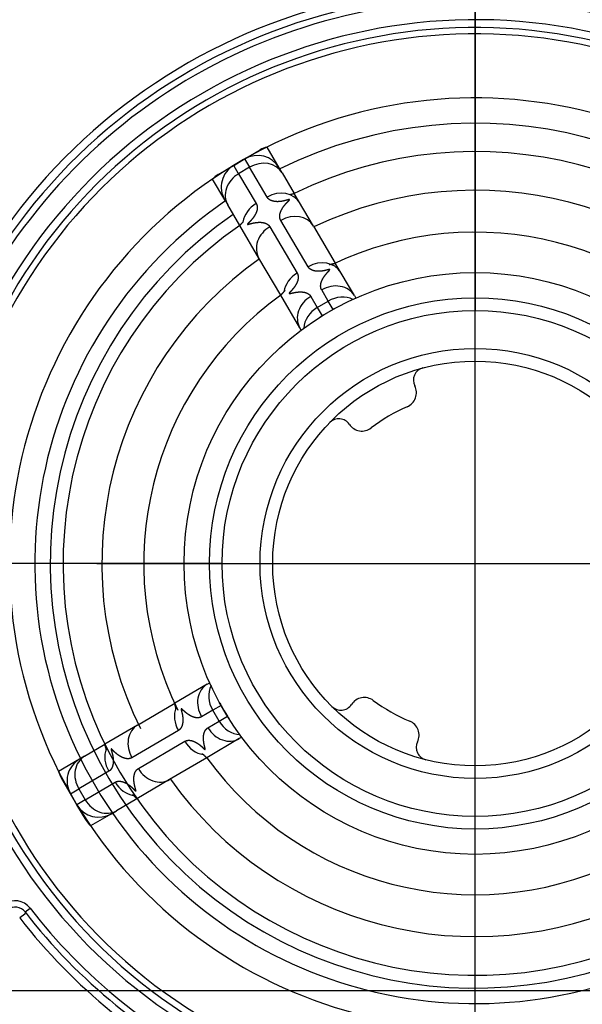
# Model space of a CAD drawing. Units: millimetres. Extents: x 105 to 2890, y 137 to 2051.
# Drawn here: x 1411 to 1456, y 1621 to 1699 of the extents above; entities that cross this region are included whole.
import ezdxf

# ---------------------------------------------------------------- set-up
doc = ezdxf.new("R2010")
doc.units = ezdxf.units.MM
doc.linetypes.add('STCENTER', pattern=[17.4625, 12.7, -1.5875, 1.5875, -1.5875])
doc.layers.get('0').update_dxf_attribs({"color": 254})
for name, color, linetype in [('_0-1_中心線', 54, 'Continuous'), ('_0-5_本体', 7, 'Continuous'), ('_0-6_寸法線', 3, 'Continuous')]:
    doc.layers.add(name, color=color, linetype=linetype)
doc.styles.add('ＭＳ ゴシック', font='MS Gothic.ttf')
doc.dimstyles.new('sunpou kobayashi', dxfattribs={"dimscale": 10, "dimtxt": 3, "dimasz": 1, "dimexe": 0, "dimexo": 2, "dimgap": 0.7, "dimtad": 1, "dimdec": 0, "dimdsep": 46, "dimtxsty": 'ＭＳ ゴシック', "dimblk1": 'DOT', "dimblk2": 'DOT', "dimsah": 1, "dimcen": 0, "dimclrd": 256, "dimclre": 256, "dimclrt": 256, "dimazin": 0, "dimtfac": 1, "dimtdec": 0, "dimtix": 1, "dimtmove": 1, "dimatfit": 3, "dimldrblk": 'DOT', "dimfxl": 0, "dimtolj": 1, "dimtzin": 0, "dimlwd": -1, "dimlwe": -1, "dimarcsym": 0})

# ---------------------------------------------------------------- blocks, each defined once
blk = doc.blocks.new('_Dot')
at = {"color": 0, "linetype": 'ByBlock', "lineweight": -2}
blk.add_line((-0.5, 0), (-1, 0), dxfattribs=at)
at = {"color": 0, "linetype": 'ByBlock', "const_width": 0.5}
blk.add_lwpolyline([(-0.25, 0, 1), (0.25, 0, 1)], format="xyb", close=True, dxfattribs=at)
blk = doc.blocks.new('*D16')
at = {"layer": '_0-6_寸法線', "transparency": 16777216}
for p, q in [((1365.386, 1642.449), (1365.386, 1805.645)), ((1375.386, 1805.645), (1437.13, 1805.645)), ((1447.13, 1676.23), (1447.13, 1805.645))]:
    blk.add_line(p, q, dxfattribs=at)
at = {"layer": 'Defpoints', "color": 0, "linetype": 'STCENTER', "transparency": 16777216}
for p in [(1447.13, 1805.645), (1447.13, 1656.23), (1365.386, 1622.449)]:
    blk.add_point(p, dxfattribs=at)
at = {"layer": '_0-6_寸法線', "linetype": 'STCENTER', "transparency": 16777216, "xscale": 9.999999999999998, "yscale": 9.999999999999998, "zscale": 9.999999999999998, "rotation": 180}
blk.add_blockref('_Dot', (1365.386, 1805.645), dxfattribs=at)
at = {"layer": '_0-6_寸法線', "linetype": 'STCENTER', "transparency": 16777216, "xscale": 9.999999999999998, "yscale": 9.999999999999998, "zscale": 9.999999999999998}
blk.add_blockref('_Dot', (1447.13, 1805.645), dxfattribs=at)
at = {"layer": '_0-6_寸法線', "linetype": 'STCENTER', "transparency": 16777216, "insert": (1406.258, 1827.645), "char_height": 30, "attachment_point": 5, "style": 'ＭＳ ゴシック'}
blk.add_mtext('\\A1;82', dxfattribs=at)
blk = doc.blocks.new('*D17')
at = {"layer": '_0-6_寸法線', "transparency": 16777216}
for p, q in [((1447.11, 1676.238), (1447.11, 1805.645)), ((1457.11, 1805.645), (1787.72, 1805.645)), ((1797.72, 1722.449), (1797.72, 1805.645))]:
    blk.add_line(p, q, dxfattribs=at)
at = {"layer": 'Defpoints', "color": 0, "linetype": 'STCENTER', "transparency": 16777216}
for p in [(1797.72, 1805.645), (1797.72, 1702.449), (1447.11, 1656.238)]:
    blk.add_point(p, dxfattribs=at)
at = {"layer": '_0-6_寸法線', "linetype": 'STCENTER', "transparency": 16777216, "xscale": 9.999999999999998, "yscale": 9.999999999999998, "zscale": 9.999999999999998, "rotation": 180}
blk.add_blockref('_Dot', (1447.11, 1805.645), dxfattribs=at)
at = {"layer": '_0-6_寸法線', "linetype": 'STCENTER', "transparency": 16777216, "xscale": 9.999999999999998, "yscale": 9.999999999999998, "zscale": 9.999999999999998}
blk.add_blockref('_Dot', (1797.72, 1805.645), dxfattribs=at)
at = {"layer": '_0-6_寸法線', "linetype": 'STCENTER', "transparency": 16777216, "insert": (1622.415, 1827.645), "char_height": 30, "attachment_point": 5, "style": 'ＭＳ ゴシック'}
blk.add_mtext('\\A1;351', dxfattribs=at)
blk = doc.blocks.new('*D19')
at = {"layer": '_0-6_寸法線', "transparency": 16777216}
for p, q in [((1590.386, 1724.949), (1157.492, 1724.949)), ((1157.492, 1714.949), (1157.492, 1529.949)), ((1590.386, 1519.949), (1157.492, 1519.949))]:
    blk.add_line(p, q, dxfattribs=at)
at = {"layer": 'Defpoints', "color": 0, "linetype": 'STCENTER', "transparency": 16777216}
for p in [(1610.386, 1724.949), (1157.492, 1519.949), (1610.386, 1519.949)]:
    blk.add_point(p, dxfattribs=at)
at = {"layer": '_0-6_寸法線', "linetype": 'STCENTER', "transparency": 16777216, "xscale": 9.999999999999998, "yscale": 9.999999999999998, "zscale": 9.999999999999998}
for p, rotation in [((1157.492, 1724.949), 90), ((1157.492, 1519.949), 270)]:
    blk.add_blockref('_Dot', p, dxfattribs=dict(at, rotation=rotation))
at = {"layer": '_0-6_寸法線', "linetype": 'STCENTER', "transparency": 16777216, "insert": (1135.492, 1622.449), "char_height": 30, "attachment_point": 5, "rotation": 90, "style": 'ＭＳ ゴシック'}
blk.add_mtext('\\A1;205', dxfattribs=at)
blk = doc.blocks.new('*D20')
at = {"layer": '_0-6_寸法線', "transparency": 16777216}
for p, q in [((1427.11, 1656.238), (1217.93, 1656.238)), ((1217.93, 1656.238), (1217.93, 1622.449)), ((1427.11, 1622.449), (1217.93, 1622.449))]:
    blk.add_line(p, q, dxfattribs=at)
at = {"layer": '_0-6_寸法線', "linetype": 'STCENTER', "transparency": 16777216}
for p, q in [((1217.93, 1646.238), (1217.93, 1636.238)), ((1217.93, 1632.449), (1217.93, 1642.449))]:
    blk.add_line(p, q, dxfattribs=at)
at = {"layer": 'Defpoints', "color": 0, "linetype": 'STCENTER', "transparency": 16777216}
for p in [(1447.11, 1656.238), (1217.93, 1622.449), (1447.11, 1622.449)]:
    blk.add_point(p, dxfattribs=at)
at = {"layer": '_0-6_寸法線', "linetype": 'STCENTER', "transparency": 16777216, "xscale": 9.999999999999998, "yscale": 9.999999999999998, "zscale": 9.999999999999998}
for p, rotation in [((1217.93, 1656.238), 90), ((1217.93, 1622.449), 270)]:
    blk.add_blockref('_Dot', p, dxfattribs=dict(at, rotation=rotation))
at = {"layer": '_0-6_寸法線', "linetype": 'STCENTER', "transparency": 16777216, "insert": (1195.93, 1639.344), "char_height": 30, "attachment_point": 5, "rotation": 90, "style": 'ＭＳ ゴシック'}
blk.add_mtext('\\A1;34', dxfattribs=at)

msp = doc.modelspace()

# ---------------------------------------------------------------- linework, layer by layer
at = {"layer": '_0-1_中心線'}
for p, q in [((1447.11, 1601.785), (1447.11, 1686.138)), ((1417.21, 1656.238), (1477.01, 1656.238)), ((1661.956, 1622.449), (1225.858, 1622.449))]:
    msp.add_line(p, q, dxfattribs=at)
at = {"layer": '_0-5_本体'}
for p, q in [((1428.897, 1688.219), (1430.123, 1688.939)), ((1431.634, 1687.508), (1430.664, 1689.158)), ((1428.034, 1687.712), (1428.896, 1688.218)), ((1428.896, 1688.218), (1429.283, 1687.559)), ((1426.807, 1686.991), (1428.033, 1687.711)), ((1428.421, 1687.053), (1428.034, 1687.712)), ((1429.283, 1687.559), (1428.421, 1687.053)), ((1428.421, 1687.053), (1429.811, 1684.688)), ((1430.673, 1685.195), (1429.283, 1687.559)), ((1431.866, 1687.112), (1431.634, 1687.508)), ((1431.866, 1687.112), (1432.815, 1685.498)), ((1427.323, 1684.974), (1426.353, 1686.625)), ((1434.333, 1682.915), (1432.815, 1685.498)), ((1427.323, 1684.974), (1427.555, 1684.579)), ((1428.504, 1682.964), (1427.555, 1684.579)), ((1433.908, 1679.691), (1431.75, 1683.363)), ((1430.022, 1680.382), (1428.504, 1682.964)), ((1430.888, 1682.856), (1433.046, 1679.184)), ((1434.333, 1682.915), (1436.058, 1679.98)), ((1431.747, 1677.447), (1430.022, 1680.382)), ((1437.567, 1677.411), (1436.058, 1679.98)), ((1435.501, 1676.98), (1434.985, 1677.858)), ((1433.257, 1674.878), (1431.747, 1677.447)), ((1434.122, 1677.352), (1434.639, 1676.473)), ((1434.639, 1676.473), (1435.501, 1676.98)), ((1435.888, 1676.321), (1435.501, 1676.98)), ((1437.567, 1677.411), (1437.682, 1677.217)), ((1434.639, 1676.473), (1435.026, 1675.814)), ((1435.888, 1676.321), (1435.469, 1676.075)), ((1435.445, 1676.061), (1435.026, 1675.814)), ((1433.371, 1674.683), (1433.257, 1674.878)), ((1425.938, 1646.695), (1423.369, 1645.186)), ((1425.938, 1646.695), (1426.132, 1646.809)), ((1420.434, 1643.461), (1423.369, 1645.186)), ((1427.028, 1645.016), (1426.369, 1644.629)), ((1427.028, 1645.016), (1427.281, 1644.585)), ((1426.369, 1644.629), (1425.49, 1644.112)), ((1426.875, 1643.767), (1426.369, 1644.629)), ((1427.281, 1644.585), (1427.534, 1644.154)), ((1420.434, 1643.461), (1417.851, 1641.943)), ((1425.997, 1643.25), (1426.875, 1643.767)), ((1426.875, 1643.767), (1427.534, 1644.154)), ((1423.658, 1643.036), (1419.986, 1640.878)), ((1416.237, 1640.994), (1417.851, 1641.943)), ((1420.493, 1640.016), (1424.164, 1642.173)), ((1428.471, 1642.384), (1425.902, 1640.875)), ((1428.665, 1642.499), (1428.471, 1642.384)), ((1415.841, 1640.762), (1414.19, 1639.791)), ((1416.237, 1640.994), (1415.841, 1640.762)), ((1425.902, 1640.875), (1422.967, 1639.15)), ((1418.154, 1639.801), (1415.789, 1638.411)), ((1415.13, 1638.024), (1414.409, 1639.251)), ((1416.296, 1637.549), (1418.66, 1638.939)), ((1422.967, 1639.15), (1420.384, 1637.632)), ((1415.13, 1638.024), (1415.789, 1638.411)), ((1415.637, 1637.162), (1415.13, 1638.024)), ((1415.789, 1638.411), (1416.296, 1637.549)), ((1416.296, 1637.549), (1415.637, 1637.162)), ((1416.358, 1635.935), (1415.637, 1637.162)), ((1420.384, 1637.632), (1418.77, 1636.683)), ((1418.374, 1636.451), (1416.723, 1635.481)), ((1418.374, 1636.451), (1418.77, 1636.683)), ((1411.536, 1628.683), (1411.509, 1628.518)), ((1411.536, 1628.683), (1411.932, 1628.989)), ((1411.509, 1628.518), (1411.115, 1628.211))]:
    msp.add_line(p, q, dxfattribs=at)
for radius in [23, 21, 20, 17, 16]:
    msp.add_circle((1447.11, 1656.238), radius, dxfattribs=at)
for centre, radius, start, end in [((1447.13, 1656.23), 63, 106.53391, 149.48031), ((1447.13, 1656.23), 62.5, 106.53391, 149.48031), ((1447.13, 1656.23), 60.491, 106.55982, 149.4544), ((1447.13, 1656.23), 59.991, 106.55982, 149.4544), ((1447.13, 1656.23), 59.369, 106.64771, 149.36651), ((1447.13, 1656.23), 45.631, 70, 154.10371), ((1447.13, 1656.23), 45.009, 70, 154.24904), ((1447.13, 1656.23), 44.509, 69.99998, 212.23453), ((1447.13, 1656.23), 42.991, 70, 244), ((1447.13, 1656.23), 42.369, 70, 244), ((1447.13, 1656.23), 41.869, 70, 244), ((1447.11, 1656.238), 36.8, 31.45727, 296.54653), ((1447.11, 1656.238), 34.8, 34.56154, 116.40292), ((1431.136, 1687.215), 2, 103.6768, 120.44265), ((1447.11, 1656.238), 32.565, 34.84485, 116.03933), ((1429.91, 1686.494), 2, 30.44191, 120.44191), ((1427.821, 1685.266), 2, 120.44161, 137.20656), ((1429.047, 1685.988), 2, 120.44191, 210.44191), ((1447.11, 1656.238), 29.502, 35.30297, 115.58086), ((1447.11, 1656.238), 34.8, 124.48091, 296.32561), ((1447.11, 1656.238), 33.577, 124.71185, 296.17197), ((1447.11, 1656.238), 32.565, 124.8445, 296.03897), ((1447.11, 1656.238), 26.188, 35.91984, 115.60354), ((1447.11, 1656.238), 29.502, 125.30297, 206.26481), ((1447.11, 1656.238), 26.188, 125.91985, 206.26481), ((1436.902, 1674.597), 2, 114.45123, 120.44191), ((1436.039, 1674.09), 2, 120.44191, 126.43259), ((1443.23, 1670.728), 1, 104.99079, 207.01659), ((1441.27, 1669.728), 1.2, 293.40845, 27.01618), ((1447.11, 1656.238), 13.5, 113.40845, 127.47537), ((1436.34, 1666.678), 1, 33.86695, 135.89275), ((1438.167, 1667.904), 1.2, 213.86764, 307.47537), ((1428.752, 1646.029), 2, 204.45123, 210.44191), ((1436.502, 1645.633), 1, 224.99079, 327.01658), ((1438.348, 1644.436), 1.2, 53.40845, 147.01618), ((1447.11, 1656.238), 13.5, 233.40845, 247.47537), ((1429.259, 1645.167), 2, 210.44191, 216.43259), ((1441.479, 1642.66), 1.2, 333.86764, 67.47537), ((1443.454, 1641.691), 1, 153.86695, 255.89275), ((1416.854, 1639.037), 2, 120.44191, 210.44191), ((1447.11, 1656.238), 26.188, 215.91986, 294.96398), ((1416.133, 1640.264), 2, 193.6768, 210.44265), ((1447.11, 1656.238), 29.502, 215.30297, 295.58086), ((1417.361, 1638.175), 2, 210.44191, 300.44191), ((1418.082, 1636.948), 2, 210.44161, 227.20656), ((1410.745, 1628.071), 1.5, 37.74083, 124.98181), ((1410.746, 1628.071), 1, 37.72202, 125.0008), ((1447.13, 1656.23), 45.009, 217.73706, 244), ((1447.13, 1656.23), 44.509, 217.73706, 244), ((1447.13, 1656.23), 45.631, 217.88207, 244)]:
    msp.add_arc(centre, radius, start, end, dxfattribs=at)
for centre, major_axis, start_param, end_param in [((1430.142, 1686.099), (1.724, 1.013), 0, 1.570796), ((1429.28, 1685.592), (1.724, 1.013), 1.570796, 3.141593), ((1431.531, 1683.734), (1.724, 1.013), 0, 1.570796), ((1430.669, 1683.228), (1.724, 1.013), 1.570796, 2.532466), ((1432.608, 1681.902), (1.724, 1.013), 0, 1.570796), ((1431.746, 1681.395), (1.724, 1.013), 1.570796, 3.141593), ((1434.766, 1678.23), (1.724, 1.013), 0, 1.570796), ((1433.904, 1677.724), (1.724, 1.013), 1.570796, 2.535951), ((1435.843, 1676.398), (1.724, 1.013), 6.283185, 7.853982), ((1434.981, 1675.891), (1.724, 1.013), 1.570796, 3.141593), ((1436.359, 1675.519), (1.724, 1.013), 0.504189, 1.570796), ((1435.497, 1675.013), (1.724, 1.013), 1.570796, 2.636685), ((1426.951, 1644.971), (-1.013, 1.724), 6.283185, 7.853982), ((1427.829, 1645.487), (-1.013, 1.724), 0.50417, 1.570796), ((1425.118, 1643.894), (-1.013, 1.724), 0.605641, 1.570796), ((1421.447, 1641.736), (-1.013, 1.724), 6.283185, 7.853982), ((1428.336, 1644.625), (-1.013, 1.724), 1.570796, 2.636685), ((1427.458, 1644.109), (-1.013, 1.724), 1.570796, 3.141593), ((1425.625, 1643.032), (-1.013, 1.724), 1.570796, 2.535951), ((1419.614, 1640.659), (-1.013, 1.724), 0.609126, 1.570796), ((1417.25, 1639.27), (-1.013, 1.724), 6.283185, 7.853982), ((1421.954, 1640.874), (-1.013, 1.724), 1.570796, 3.141593), ((1420.121, 1639.797), (-1.013, 1.724), 1.570796, 2.532466), ((1417.757, 1638.408), (-1.013, 1.724), 1.570796, 3.141593)]:
    msp.add_ellipse(centre, major_axis=major_axis, ratio=0.847132, start_param=start_param, end_param=end_param, dxfattribs=at)
for points, degree, knots in [([(1432.454, 1685.401), (1432.457, 1685.402), (1432.466, 1685.404), (1432.482, 1685.408), (1432.503, 1685.414), (1432.527, 1685.42), (1432.551, 1685.427), (1432.575, 1685.434), (1432.596, 1685.44), (1432.619, 1685.447), (1432.642, 1685.453), (1432.666, 1685.46), (1432.687, 1685.466), (1432.707, 1685.471), (1432.725, 1685.476), (1432.74, 1685.48), (1432.754, 1685.483), (1432.769, 1685.487), (1432.784, 1685.491), (1432.8, 1685.494), (1432.81, 1685.496), (1432.815, 1685.498)], 3, [0.1161485, 0.1161485, 0.1161485, 0.1161485, 0.1240058, 0.1443735, 0.165619, 0.1888215, 0.218287, 0.2419057, 0.2629148, 0.2847013, 0.3120193, 0.3358086, 0.358639, 0.3784343, 0.3985648, 0.412635, 0.4262244, 0.4420139, 0.4579677, 0.4737382, 0.4894107, 0.4894107, 0.4894107, 0.4894107]), ([(1429.811, 1684.688), (1429.854, 1684.615), (1429.883, 1684.534), (1429.898, 1684.446), (1429.899, 1684.221), (1429.824, 1683.984), (1429.758, 1683.845), (1429.651, 1683.672), (1429.523, 1683.507), (1429.495, 1683.472), (1429.436, 1683.402), (1429.373, 1683.334), (1429.341, 1683.299), (1429.285, 1683.242), (1429.228, 1683.185), (1429.205, 1683.162), (1429.174, 1683.132), (1429.144, 1683.101), (1429.137, 1683.093), (1429.129, 1683.083), (1429.122, 1683.074), (1429.121, 1683.072), (1429.119, 1683.069), (1429.117, 1683.066), (1429.116, 1683.065), (1429.115, 1683.062), (1429.113, 1683.059), (1429.113, 1683.058), (1429.112, 1683.055), (1429.112, 1683.053), (1429.112, 1683.052), (1429.112, 1683.05), (1429.113, 1683.048), (1429.114, 1683.047), (1429.115, 1683.047), (1429.116, 1683.046), (1429.116, 1683.046), (1429.116, 1683.046), (1429.116, 1683.046)], 5, [0, 0, 0, 0, 0, 0, 0.744972, 0.744972, 0.744972, 1.843917, 1.843917, 1.843917, 2.143674, 2.143674, 2.143674, 2.451821, 2.451821, 2.451821, 2.662461, 2.662461, 2.662461, 2.732562, 2.732562, 2.732562, 2.744263, 2.744263, 2.744263, 2.755964, 2.755964, 2.755964, 2.767056, 2.767056, 2.767056, 2.775765, 2.775765, 2.775765, 2.783484, 2.783484, 2.783484, 2.785453, 2.785453, 2.785453, 2.785453, 2.785453, 2.785453]), ([(1432.446, 1685.003), (1432.446, 1685.004), (1432.446, 1685.004), (1432.446, 1685.005), (1432.445, 1685.007), (1432.444, 1685.009), (1432.443, 1685.009), (1432.442, 1685.01), (1432.44, 1685.011), (1432.439, 1685.011), (1432.436, 1685.012), (1432.434, 1685.012), (1432.433, 1685.012), (1432.429, 1685.012), (1432.425, 1685.012), (1432.422, 1685.012), (1432.416, 1685.011), (1432.411, 1685.01), (1432.408, 1685.01), (1432.388, 1685.006), (1432.368, 1685.001), (1432.351, 1684.996), (1432.256, 1684.969), (1432.161, 1684.941), (1432.074, 1684.918), (1431.907, 1684.88), (1431.74, 1684.854), (1431.652, 1684.845), (1431.445, 1684.834), (1431.247, 1684.851), (1431.137, 1684.872), (1430.958, 1684.93), (1430.812, 1685.027), (1430.756, 1685.077), (1430.71, 1685.133), (1430.673, 1685.195)], 5, [0, 0, 0, 0, 0, 0, 0.007848, 0.007848, 0.007848, 0.015497, 0.015497, 0.015497, 0.0241, 0.0241, 0.0241, 0.032702, 0.032702, 0.032702, 0.051845, 0.051845, 0.051845, 0.070988, 0.070988, 0.070988, 0.185688, 0.185688, 0.185688, 0.711198, 0.711198, 0.711198, 1.315451, 1.315451, 1.315451, 2.141642, 2.141642, 2.141642, 2.774455, 2.774455, 2.774455, 2.774455, 2.774455, 2.774455]), ([(1431.75, 1683.363), (1431.708, 1683.435), (1431.679, 1683.515), (1431.663, 1683.603), (1431.661, 1683.826), (1431.735, 1684.061), (1431.8, 1684.201), (1431.928, 1684.41), (1432.087, 1684.609), (1432.15, 1684.681), (1432.229, 1684.765), (1432.311, 1684.848), (1432.328, 1684.866), (1432.354, 1684.891), (1432.379, 1684.917), (1432.387, 1684.926), (1432.404, 1684.943), (1432.42, 1684.961), (1432.428, 1684.97), (1432.436, 1684.98), (1432.442, 1684.991), (1432.443, 1684.992), (1432.444, 1684.994), (1432.445, 1684.997), (1432.445, 1684.998), (1432.446, 1684.999), (1432.446, 1685.001), (1432.446, 1685.002), (1432.446, 1685.002), (1432.446, 1685.003)], 5, [0, 0, 0, 0, 0, 0, 0.74288, 0.74288, 0.74288, 1.8357, 1.8357, 1.8357, 2.436358, 2.436358, 2.436358, 2.593402, 2.593402, 2.593402, 2.671968, 2.671968, 2.671968, 2.750535, 2.750535, 2.750535, 2.759088, 2.759088, 2.759088, 2.767642, 2.767642, 2.767642, 2.771843, 2.771843, 2.771843, 2.771843, 2.771843, 2.771843]), ([(1428.764, 1683.232), (1428.762, 1683.23), (1428.756, 1683.224), (1428.744, 1683.212), (1428.729, 1683.196), (1428.712, 1683.178), (1428.694, 1683.16), (1428.677, 1683.143), (1428.661, 1683.128), (1428.644, 1683.111), (1428.627, 1683.094), (1428.61, 1683.076), (1428.594, 1683.061), (1428.58, 1683.046), (1428.567, 1683.033), (1428.556, 1683.021), (1428.546, 1683.011), (1428.536, 1682.999), (1428.525, 1682.988), (1428.515, 1682.976), (1428.508, 1682.968), (1428.504, 1682.964)], 3, [0.116125, 0.116125, 0.116125, 0.116125, 0.1240058, 0.1443735, 0.165619, 0.1888215, 0.218287, 0.2419057, 0.2629148, 0.2847013, 0.3120193, 0.3358086, 0.358639, 0.3784343, 0.3985648, 0.412635, 0.4262244, 0.4420141, 0.4579681, 0.4737388, 0.4894106, 0.4894106, 0.4894106, 0.4894106]), ([(1429.116, 1683.046), (1429.117, 1683.045), (1429.118, 1683.045), (1429.118, 1683.045), (1429.12, 1683.044), (1429.121, 1683.044), (1429.122, 1683.044), (1429.124, 1683.044), (1429.126, 1683.043), (1429.128, 1683.044), (1429.13, 1683.044), (1429.133, 1683.044), (1429.134, 1683.044), (1429.138, 1683.044), (1429.143, 1683.045), (1429.145, 1683.045), (1429.164, 1683.048), (1429.184, 1683.052), (1429.2, 1683.057), (1429.291, 1683.081), (1429.381, 1683.108), (1429.478, 1683.132), (1429.725, 1683.189), (1429.971, 1683.218), (1430.138, 1683.222), (1430.406, 1683.194), (1430.633, 1683.102), (1430.713, 1683.054), (1430.797, 1682.983), (1430.86, 1682.899), (1430.87, 1682.885), (1430.879, 1682.871), (1430.888, 1682.856)], 5, [0, 0, 0, 0, 0, 0, 0.005899, 0.005899, 0.005899, 0.011799, 0.011799, 0.011799, 0.021082, 0.021082, 0.021082, 0.030365, 0.030365, 0.030365, 0.048919, 0.048919, 0.048919, 0.160014, 0.160014, 0.160014, 0.659745, 0.659745, 0.659745, 1.827994, 1.827994, 1.827994, 2.601441, 2.601441, 2.601441, 2.753963, 2.753963, 2.753963, 2.753963, 2.753963, 2.753963]), ([(1435.579, 1679.875), (1435.58, 1679.875), (1435.582, 1679.875), (1435.586, 1679.876), (1435.591, 1679.876), (1435.597, 1679.877), (1435.604, 1679.878), (1435.611, 1679.879), (1435.62, 1679.88), (1435.63, 1679.882), (1435.641, 1679.883), (1435.653, 1679.886), (1435.666, 1679.888), (1435.681, 1679.892), (1435.699, 1679.896), (1435.719, 1679.901), (1435.735, 1679.904), (1435.75, 1679.908), (1435.769, 1679.913), (1435.793, 1679.919), (1435.818, 1679.926), (1435.834, 1679.93), (1435.851, 1679.934), (1435.869, 1679.938), (1435.893, 1679.944), (1435.916, 1679.95), (1435.935, 1679.954), (1435.952, 1679.958), (1435.969, 1679.962), (1435.982, 1679.965), (1435.994, 1679.967), (1436.007, 1679.97), (1436.024, 1679.973), (1436.041, 1679.977), (1436.052, 1679.979), (1436.058, 1679.98)], 3, [0, 0, 0, 0, 0.002388, 0.0059957, 0.0109141, 0.0169889, 0.0240596, 0.0319754, 0.0406546, 0.0503713, 0.0615379, 0.0737609, 0.0869575, 0.1024754, 0.1214665, 0.1423975, 0.1638159, 0.1691562, 0.1892746, 0.2218487, 0.2443031, 0.267868, 0.2714935, 0.2952798, 0.3238245, 0.3467501, 0.3648093, 0.3822802, 0.3995086, 0.4174761, 0.4211064, 0.4378706, 0.4554123, 0.4727796, 0.490079, 0.490079, 0.490079, 0.490079]), ([(1434.985, 1677.858), (1434.938, 1677.937), (1434.908, 1678.026), (1434.894, 1678.123), (1434.899, 1678.287), (1434.943, 1678.458), (1434.966, 1678.525), (1435.022, 1678.661), (1435.097, 1678.796), (1435.141, 1678.866), (1435.212, 1678.969), (1435.291, 1679.07), (1435.319, 1679.105), (1435.377, 1679.173), (1435.437, 1679.241), (1435.468, 1679.274), (1435.509, 1679.318), (1435.549, 1679.362), (1435.558, 1679.372), (1435.577, 1679.393), (1435.594, 1679.413), (1435.603, 1679.424), (1435.612, 1679.437), (1435.619, 1679.45), (1435.62, 1679.451), (1435.622, 1679.454), (1435.623, 1679.457), (1435.623, 1679.458), (1435.624, 1679.46), (1435.624, 1679.462), (1435.624, 1679.462), (1435.625, 1679.465), (1435.625, 1679.467), (1435.625, 1679.468), (1435.624, 1679.47), (1435.623, 1679.472), (1435.623, 1679.473), (1435.621, 1679.474), (1435.62, 1679.475), (1435.619, 1679.476), (1435.616, 1679.477), (1435.613, 1679.478), (1435.611, 1679.478), (1435.603, 1679.479), (1435.594, 1679.478), (1435.587, 1679.478), (1435.566, 1679.475), (1435.543, 1679.47), (1435.528, 1679.467), (1435.498, 1679.459), (1435.467, 1679.451), (1435.452, 1679.448), (1435.393, 1679.432), (1435.334, 1679.418), (1435.29, 1679.407), (1435.18, 1679.383), (1435.072, 1679.364), (1435.006, 1679.354), (1434.857, 1679.337), (1434.711, 1679.333), (1434.63, 1679.335), (1434.405, 1679.356), (1434.206, 1679.418), (1434.093, 1679.477), (1433.993, 1679.562), (1433.922, 1679.667), (1433.917, 1679.675), (1433.912, 1679.683), (1433.908, 1679.691)], 5, [0, 0, 0, 0, 0, 0, 0.935838, 0.935838, 0.935838, 1.526162, 1.526162, 1.526162, 2.147305, 2.147305, 2.147305, 2.474262, 2.474262, 2.474262, 2.80122, 2.80122, 2.80122, 2.900837, 2.900837, 2.900837, 3.000454, 3.000454, 3.000454, 3.016617, 3.016617, 3.016617, 3.024707, 3.024707, 3.024707, 3.032796, 3.032796, 3.032796, 3.044126, 3.044126, 3.044126, 3.053561, 3.053561, 3.053561, 3.062996, 3.062996, 3.062996, 3.080048, 3.080048, 3.080048, 3.131075, 3.131075, 3.131075, 3.243534, 3.243534, 3.243534, 3.355994, 3.355994, 3.355994, 3.681387, 3.681387, 3.681387, 4.168646, 4.168646, 4.168646, 4.810905, 4.810905, 4.810905, 6.001881, 6.001881, 6.001881, 6.095865, 6.095865, 6.095865, 6.095865, 6.095865, 6.095865]), ([(1433.046, 1679.184), (1433.092, 1679.105), (1433.122, 1679.016), (1433.136, 1678.92), (1433.128, 1678.689), (1433.044, 1678.446), (1432.976, 1678.31), (1432.867, 1678.139), (1432.738, 1677.975), (1432.71, 1677.941), (1432.652, 1677.873), (1432.591, 1677.806), (1432.56, 1677.772), (1432.519, 1677.729), (1432.478, 1677.686), (1432.468, 1677.676), (1432.449, 1677.656), (1432.431, 1677.635), (1432.423, 1677.624), (1432.413, 1677.612), (1432.405, 1677.599), (1432.404, 1677.597), (1432.403, 1677.594), (1432.402, 1677.592), (1432.402, 1677.591), (1432.402, 1677.589), (1432.401, 1677.587), (1432.401, 1677.586), (1432.401, 1677.584), (1432.401, 1677.583), (1432.401, 1677.582), (1432.402, 1677.58), (1432.402, 1677.579), (1432.403, 1677.578), (1432.404, 1677.577), (1432.405, 1677.576), (1432.406, 1677.575), (1432.408, 1677.574), (1432.41, 1677.573), (1432.411, 1677.573), (1432.421, 1677.571), (1432.433, 1677.571), (1432.443, 1677.572), (1432.464, 1677.575), (1432.485, 1677.579), (1432.495, 1677.582), (1432.536, 1677.591), (1432.577, 1677.601), (1432.608, 1677.608), (1432.683, 1677.626), (1432.757, 1677.643), (1432.802, 1677.652), (1432.913, 1677.674), (1433.023, 1677.69), (1433.089, 1677.698), (1433.237, 1677.71), (1433.38, 1677.709), (1433.459, 1677.704), (1433.608, 1677.684), (1433.744, 1677.645), (1433.807, 1677.621), (1433.922, 1677.564), (1434.017, 1677.488), (1434.058, 1677.447), (1434.094, 1677.401), (1434.122, 1677.352)], 5, [0, 0, 0, 0, 0, 0, 0.936114, 0.936114, 0.936114, 2.150277, 2.150277, 2.150277, 2.477358, 2.477358, 2.477358, 2.804439, 2.804439, 2.804439, 2.904248, 2.904248, 2.904248, 3.004058, 3.004058, 3.004058, 3.020413, 3.020413, 3.020413, 3.028607, 3.028607, 3.028607, 3.036801, 3.036801, 3.036801, 3.04452, 3.04452, 3.04452, 3.052239, 3.052239, 3.052239, 3.061956, 3.061956, 3.061956, 3.071673, 3.071673, 3.071673, 3.149553, 3.149553, 3.149553, 3.227432, 3.227432, 3.227432, 3.451627, 3.451627, 3.451627, 3.780764, 3.780764, 3.780764, 4.273061, 4.273061, 4.273061, 4.910056, 4.910056, 4.910056, 5.512386, 5.512386, 5.512386, 6.095908, 6.095908, 6.095908, 6.095908, 6.095908, 6.095908]), ([(1432.071, 1677.813), (1432.071, 1677.813), (1432.07, 1677.811), (1432.068, 1677.808), (1432.065, 1677.804), (1432.062, 1677.799), (1432.057, 1677.794), (1432.053, 1677.787), (1432.047, 1677.78), (1432.041, 1677.773), (1432.034, 1677.764), (1432.026, 1677.755), (1432.017, 1677.744), (1432.007, 1677.732), (1431.995, 1677.719), (1431.981, 1677.703), (1431.97, 1677.692), (1431.959, 1677.68), (1431.946, 1677.666), (1431.929, 1677.648), (1431.911, 1677.629), (1431.9, 1677.617), (1431.888, 1677.605), (1431.875, 1677.591), (1431.858, 1677.573), (1431.842, 1677.556), (1431.829, 1677.541), (1431.817, 1677.528), (1431.806, 1677.515), (1431.797, 1677.506), (1431.789, 1677.496), (1431.78, 1677.486), (1431.769, 1677.473), (1431.758, 1677.46), (1431.751, 1677.451), (1431.747, 1677.447)], 3, [0, 0, 0, 0, 0.002388, 0.0059957, 0.0109141, 0.0169889, 0.0240596, 0.0319754, 0.0406546, 0.0503713, 0.0615379, 0.0737609, 0.0869575, 0.1024754, 0.1214665, 0.1423975, 0.1638159, 0.1691562, 0.1892746, 0.2218487, 0.2443031, 0.267868, 0.2714935, 0.2952798, 0.3238245, 0.3467501, 0.3648093, 0.3822802, 0.3995086, 0.4174761, 0.4211064, 0.4378706, 0.4554123, 0.4727796, 0.490079, 0.490079, 0.490079, 0.490079]), ([(1423.474, 1644.707), (1423.474, 1644.708), (1423.473, 1644.71), (1423.473, 1644.714), (1423.473, 1644.718), (1423.472, 1644.724), (1423.471, 1644.731), (1423.47, 1644.739), (1423.469, 1644.748), (1423.467, 1644.758), (1423.465, 1644.768), (1423.463, 1644.78), (1423.46, 1644.794), (1423.457, 1644.809), (1423.453, 1644.827), (1423.448, 1644.847), (1423.444, 1644.863), (1423.441, 1644.878), (1423.436, 1644.897), (1423.43, 1644.921), (1423.423, 1644.946), (1423.419, 1644.962), (1423.415, 1644.979), (1423.411, 1644.997), (1423.405, 1645.021), (1423.399, 1645.044), (1423.395, 1645.063), (1423.391, 1645.08), (1423.387, 1645.097), (1423.384, 1645.11), (1423.381, 1645.122), (1423.379, 1645.135), (1423.375, 1645.151), (1423.372, 1645.168), (1423.37, 1645.18), (1423.369, 1645.186)], 3, [0, 0, 0, 0, 0.002388, 0.0059957, 0.0109141, 0.0169889, 0.0240596, 0.0319754, 0.0406546, 0.0503713, 0.0615379, 0.0737609, 0.0869575, 0.1024754, 0.1214665, 0.1423975, 0.1638159, 0.1691562, 0.1892746, 0.2218487, 0.2443031, 0.267868, 0.2714935, 0.2952798, 0.3238245, 0.3467501, 0.3648093, 0.3822802, 0.3995086, 0.4174761, 0.4211064, 0.4378706, 0.4554123, 0.4727796, 0.490079, 0.490079, 0.490079, 0.490079]), ([(1425.49, 1644.112), (1425.411, 1644.066), (1425.322, 1644.036), (1425.225, 1644.022), (1425.061, 1644.027), (1424.891, 1644.071), (1424.824, 1644.094), (1424.688, 1644.15), (1424.552, 1644.225), (1424.483, 1644.268), (1424.38, 1644.339), (1424.279, 1644.419), (1424.244, 1644.447), (1424.175, 1644.505), (1424.108, 1644.565), (1424.074, 1644.596), (1424.031, 1644.637), (1423.987, 1644.677), (1423.977, 1644.686), (1423.956, 1644.704), (1423.935, 1644.722), (1423.925, 1644.731), (1423.912, 1644.74), (1423.899, 1644.747), (1423.897, 1644.748), (1423.895, 1644.75), (1423.892, 1644.751), (1423.891, 1644.751), (1423.889, 1644.752), (1423.887, 1644.752), (1423.886, 1644.752), (1423.884, 1644.753), (1423.882, 1644.753), (1423.881, 1644.753), (1423.879, 1644.752), (1423.877, 1644.751), (1423.876, 1644.75), (1423.875, 1644.749), (1423.874, 1644.748), (1423.873, 1644.747), (1423.872, 1644.744), (1423.871, 1644.741), (1423.87, 1644.739), (1423.87, 1644.731), (1423.87, 1644.722), (1423.871, 1644.715), (1423.874, 1644.693), (1423.879, 1644.671), (1423.882, 1644.656), (1423.889, 1644.626), (1423.897, 1644.595), (1423.901, 1644.58), (1423.916, 1644.521), (1423.931, 1644.462), (1423.941, 1644.418), (1423.966, 1644.308), (1423.985, 1644.2), (1423.995, 1644.134), (1424.011, 1643.985), (1424.016, 1643.839), (1424.013, 1643.758), (1423.993, 1643.533), (1423.931, 1643.334), (1423.872, 1643.221), (1423.786, 1643.121), (1423.681, 1643.05), (1423.674, 1643.045), (1423.666, 1643.04), (1423.658, 1643.036)], 5, [0, 0, 0, 0, 0, 0, 0.935838, 0.935838, 0.935838, 1.526162, 1.526162, 1.526162, 2.147305, 2.147305, 2.147305, 2.474262, 2.474262, 2.474262, 2.80122, 2.80122, 2.80122, 2.900837, 2.900837, 2.900837, 3.000454, 3.000454, 3.000454, 3.016617, 3.016617, 3.016617, 3.024707, 3.024707, 3.024707, 3.032796, 3.032796, 3.032796, 3.044126, 3.044126, 3.044126, 3.053561, 3.053561, 3.053561, 3.062996, 3.062996, 3.062996, 3.080048, 3.080048, 3.080048, 3.131075, 3.131075, 3.131075, 3.243534, 3.243534, 3.243534, 3.355994, 3.355994, 3.355994, 3.681387, 3.681387, 3.681387, 4.168646, 4.168646, 4.168646, 4.810905, 4.810905, 4.810905, 6.001881, 6.001881, 6.001881, 6.095865, 6.095865, 6.095865, 6.095865, 6.095865, 6.095865]), ([(1424.164, 1642.173), (1424.244, 1642.22), (1424.332, 1642.25), (1424.428, 1642.264), (1424.659, 1642.256), (1424.903, 1642.172), (1425.039, 1642.104), (1425.21, 1641.995), (1425.373, 1641.866), (1425.408, 1641.838), (1425.476, 1641.78), (1425.543, 1641.719), (1425.576, 1641.688), (1425.619, 1641.647), (1425.663, 1641.606), (1425.673, 1641.596), (1425.693, 1641.577), (1425.714, 1641.559), (1425.724, 1641.55), (1425.737, 1641.541), (1425.75, 1641.533), (1425.752, 1641.532), (1425.754, 1641.531), (1425.757, 1641.53), (1425.758, 1641.53), (1425.76, 1641.529), (1425.762, 1641.529), (1425.763, 1641.529), (1425.764, 1641.529), (1425.766, 1641.529), (1425.767, 1641.529), (1425.768, 1641.53), (1425.77, 1641.53), (1425.77, 1641.531), (1425.772, 1641.532), (1425.773, 1641.533), (1425.774, 1641.534), (1425.775, 1641.536), (1425.775, 1641.538), (1425.776, 1641.539), (1425.778, 1641.549), (1425.778, 1641.561), (1425.776, 1641.571), (1425.773, 1641.592), (1425.769, 1641.613), (1425.767, 1641.623), (1425.758, 1641.664), (1425.748, 1641.705), (1425.741, 1641.735), (1425.723, 1641.81), (1425.706, 1641.885), (1425.696, 1641.93), (1425.675, 1642.041), (1425.658, 1642.151), (1425.65, 1642.217), (1425.638, 1642.364), (1425.64, 1642.508), (1425.645, 1642.587), (1425.664, 1642.736), (1425.704, 1642.872), (1425.727, 1642.935), (1425.784, 1643.05), (1425.86, 1643.145), (1425.902, 1643.186), (1425.948, 1643.221), (1425.997, 1643.25)], 5, [0, 0, 0, 0, 0, 0, 0.936114, 0.936114, 0.936114, 2.150277, 2.150277, 2.150277, 2.477358, 2.477358, 2.477358, 2.804439, 2.804439, 2.804439, 2.904248, 2.904248, 2.904248, 3.004058, 3.004058, 3.004058, 3.020413, 3.020413, 3.020413, 3.028607, 3.028607, 3.028607, 3.036801, 3.036801, 3.036801, 3.04452, 3.04452, 3.04452, 3.052239, 3.052239, 3.052239, 3.061956, 3.061956, 3.061956, 3.071673, 3.071673, 3.071673, 3.149553, 3.149553, 3.149553, 3.227432, 3.227432, 3.227432, 3.451627, 3.451627, 3.451627, 3.780764, 3.780764, 3.780764, 4.273061, 4.273061, 4.273061, 4.910056, 4.910056, 4.910056, 5.512386, 5.512386, 5.512386, 6.095908, 6.095908, 6.095908, 6.095908, 6.095908, 6.095908]), ([(1417.969, 1641.468), (1417.969, 1641.469), (1417.969, 1641.471), (1417.968, 1641.475), (1417.968, 1641.48), (1417.967, 1641.487), (1417.966, 1641.494), (1417.965, 1641.502), (1417.963, 1641.511), (1417.961, 1641.521), (1417.959, 1641.533), (1417.956, 1641.545), (1417.953, 1641.558), (1417.95, 1641.573), (1417.945, 1641.591), (1417.941, 1641.61), (1417.935, 1641.631), (1417.928, 1641.655), (1417.921, 1641.679), (1417.914, 1641.703), (1417.908, 1641.724), (1417.902, 1641.747), (1417.895, 1641.77), (1417.889, 1641.794), (1417.883, 1641.815), (1417.877, 1641.835), (1417.873, 1641.853), (1417.869, 1641.868), (1417.865, 1641.882), (1417.862, 1641.897), (1417.858, 1641.912), (1417.855, 1641.928), (1417.852, 1641.938), (1417.851, 1641.943)], 3, [0, 0, 0, 0, 0.0027533, 0.0065578, 0.0117103, 0.0180816, 0.0255381, 0.0339417, 0.043181, 0.053266, 0.0647191, 0.0772592, 0.090707, 0.1055866, 0.1240058, 0.1443735, 0.165619, 0.1888215, 0.218287, 0.2419057, 0.2629148, 0.2847013, 0.3120193, 0.3358086, 0.358639, 0.3784343, 0.3985648, 0.412635, 0.4262244, 0.4420139, 0.4579677, 0.4737382, 0.4894004, 0.4894004, 0.4894004, 0.4894004]), ([(1418.346, 1641.574), (1418.345, 1641.574), (1418.344, 1641.574), (1418.343, 1641.574), (1418.342, 1641.573), (1418.34, 1641.572), (1418.339, 1641.571), (1418.339, 1641.57), (1418.338, 1641.568), (1418.337, 1641.567), (1418.337, 1641.564), (1418.337, 1641.562), (1418.337, 1641.561), (1418.337, 1641.557), (1418.337, 1641.553), (1418.337, 1641.55), (1418.338, 1641.544), (1418.339, 1641.539), (1418.339, 1641.536), (1418.343, 1641.516), (1418.348, 1641.496), (1418.353, 1641.479), (1418.379, 1641.384), (1418.408, 1641.289), (1418.43, 1641.202), (1418.469, 1641.034), (1418.494, 1640.868), (1418.504, 1640.78), (1418.515, 1640.573), (1418.497, 1640.375), (1418.476, 1640.265), (1418.418, 1640.085), (1418.321, 1639.94), (1418.272, 1639.884), (1418.216, 1639.838), (1418.154, 1639.801)], 5, [0, 0, 0, 0, 0, 0, 0.007848, 0.007848, 0.007848, 0.015497, 0.015497, 0.015497, 0.0241, 0.0241, 0.0241, 0.032702, 0.032702, 0.032702, 0.051845, 0.051845, 0.051845, 0.070988, 0.070988, 0.070988, 0.185688, 0.185688, 0.185688, 0.711198, 0.711198, 0.711198, 1.315451, 1.315451, 1.315451, 2.141642, 2.141642, 2.141642, 2.774455, 2.774455, 2.774455, 2.774455, 2.774455, 2.774455]), ([(1419.986, 1640.878), (1419.914, 1640.835), (1419.833, 1640.806), (1419.746, 1640.791), (1419.522, 1640.789), (1419.287, 1640.862), (1419.148, 1640.928), (1418.938, 1641.056), (1418.74, 1641.215), (1418.668, 1641.278), (1418.583, 1641.357), (1418.5, 1641.439), (1418.483, 1641.456), (1418.457, 1641.482), (1418.431, 1641.507), (1418.423, 1641.515), (1418.405, 1641.532), (1418.388, 1641.548), (1418.379, 1641.555), (1418.368, 1641.564), (1418.357, 1641.57), (1418.356, 1641.571), (1418.354, 1641.572), (1418.352, 1641.573), (1418.351, 1641.573), (1418.349, 1641.574), (1418.348, 1641.574), (1418.347, 1641.574), (1418.347, 1641.574), (1418.346, 1641.574)], 5, [0, 0, 0, 0, 0, 0, 0.74288, 0.74288, 0.74288, 1.8357, 1.8357, 1.8357, 2.436358, 2.436358, 2.436358, 2.593402, 2.593402, 2.593402, 2.671968, 2.671968, 2.671968, 2.750535, 2.750535, 2.750535, 2.759088, 2.759088, 2.759088, 2.767642, 2.767642, 2.767642, 2.771843, 2.771843, 2.771843, 2.771843, 2.771843, 2.771843]), ([(1425.535, 1641.199), (1425.536, 1641.199), (1425.538, 1641.198), (1425.541, 1641.196), (1425.545, 1641.193), (1425.549, 1641.189), (1425.555, 1641.185), (1425.561, 1641.181), (1425.568, 1641.175), (1425.576, 1641.169), (1425.585, 1641.162), (1425.594, 1641.154), (1425.604, 1641.145), (1425.616, 1641.135), (1425.63, 1641.122), (1425.645, 1641.109), (1425.657, 1641.098), (1425.668, 1641.087), (1425.682, 1641.074), (1425.701, 1641.057), (1425.72, 1641.039), (1425.732, 1641.027), (1425.744, 1641.016), (1425.758, 1641.003), (1425.776, 1640.986), (1425.793, 1640.97), (1425.807, 1640.957), (1425.82, 1640.945), (1425.833, 1640.934), (1425.843, 1640.925), (1425.853, 1640.916), (1425.862, 1640.908), (1425.875, 1640.897), (1425.889, 1640.886), (1425.898, 1640.878), (1425.902, 1640.875)], 3, [0, 0, 0, 0, 0.002388, 0.0059957, 0.0109141, 0.0169889, 0.0240596, 0.0319754, 0.0406546, 0.0503713, 0.0615379, 0.0737609, 0.0869575, 0.1024754, 0.1214665, 0.1423975, 0.1638159, 0.1691562, 0.1892746, 0.2218487, 0.2443031, 0.267868, 0.2714935, 0.2952798, 0.3238245, 0.3467501, 0.3648093, 0.3822802, 0.3995086, 0.4174761, 0.4211064, 0.4378706, 0.4554123, 0.4727796, 0.490079, 0.490079, 0.490079, 0.490079]), ([(1420.303, 1638.244), (1420.303, 1638.245), (1420.304, 1638.245), (1420.304, 1638.246), (1420.304, 1638.248), (1420.305, 1638.249), (1420.305, 1638.25), (1420.305, 1638.252), (1420.305, 1638.254), (1420.305, 1638.256), (1420.305, 1638.258), (1420.305, 1638.261), (1420.305, 1638.262), (1420.305, 1638.266), (1420.304, 1638.27), (1420.304, 1638.273), (1420.301, 1638.292), (1420.296, 1638.312), (1420.292, 1638.328), (1420.268, 1638.419), (1420.241, 1638.509), (1420.216, 1638.606), (1420.16, 1638.853), (1420.13, 1639.099), (1420.127, 1639.266), (1420.155, 1639.534), (1420.247, 1639.76), (1420.295, 1639.841), (1420.365, 1639.924), (1420.449, 1639.988), (1420.464, 1639.998), (1420.478, 1640.007), (1420.493, 1640.016)], 5, [0, 0, 0, 0, 0, 0, 0.005899, 0.005899, 0.005899, 0.011799, 0.011799, 0.011799, 0.021082, 0.021082, 0.021082, 0.030365, 0.030365, 0.030365, 0.048919, 0.048919, 0.048919, 0.160014, 0.160014, 0.160014, 0.659745, 0.659745, 0.659745, 1.827994, 1.827994, 1.827994, 2.601441, 2.601441, 2.601441, 2.753963, 2.753963, 2.753963, 2.753963, 2.753963, 2.753963]), ([(1418.66, 1638.939), (1418.734, 1638.982), (1418.815, 1639.011), (1418.902, 1639.026), (1419.127, 1639.027), (1419.365, 1638.952), (1419.504, 1638.886), (1419.677, 1638.779), (1419.842, 1638.651), (1419.877, 1638.623), (1419.947, 1638.564), (1420.015, 1638.501), (1420.05, 1638.469), (1420.107, 1638.413), (1420.163, 1638.356), (1420.186, 1638.333), (1420.217, 1638.302), (1420.248, 1638.272), (1420.256, 1638.265), (1420.265, 1638.257), (1420.275, 1638.25), (1420.277, 1638.249), (1420.279, 1638.247), (1420.282, 1638.245), (1420.284, 1638.244), (1420.287, 1638.242), (1420.289, 1638.241), (1420.291, 1638.24), (1420.293, 1638.24), (1420.296, 1638.24), (1420.297, 1638.239), (1420.299, 1638.24), (1420.301, 1638.241), (1420.301, 1638.242), (1420.302, 1638.243), (1420.303, 1638.244), (1420.303, 1638.244), (1420.303, 1638.244), (1420.303, 1638.244)], 5, [0, 0, 0, 0, 0, 0, 0.744972, 0.744972, 0.744972, 1.843917, 1.843917, 1.843917, 2.143674, 2.143674, 2.143674, 2.451821, 2.451821, 2.451821, 2.662461, 2.662461, 2.662461, 2.732562, 2.732562, 2.732562, 2.744263, 2.744263, 2.744263, 2.755964, 2.755964, 2.755964, 2.767056, 2.767056, 2.767056, 2.775765, 2.775765, 2.775765, 2.783484, 2.783484, 2.783484, 2.785453, 2.785453, 2.785453, 2.785453, 2.785453, 2.785453]), ([(1420.027, 1637.966), (1420.028, 1637.965), (1420.03, 1637.964), (1420.033, 1637.962), (1420.037, 1637.959), (1420.042, 1637.955), (1420.048, 1637.951), (1420.055, 1637.946), (1420.062, 1637.94), (1420.07, 1637.933), (1420.078, 1637.926), (1420.088, 1637.918), (1420.098, 1637.909), (1420.11, 1637.898), (1420.123, 1637.886), (1420.137, 1637.872), (1420.153, 1637.857), (1420.17, 1637.84), (1420.188, 1637.822), (1420.205, 1637.804), (1420.221, 1637.789), (1420.238, 1637.772), (1420.255, 1637.755), (1420.272, 1637.738), (1420.288, 1637.722), (1420.303, 1637.707), (1420.316, 1637.695), (1420.328, 1637.684), (1420.338, 1637.674), (1420.349, 1637.664), (1420.361, 1637.653), (1420.373, 1637.643), (1420.38, 1637.636), (1420.384, 1637.632)], 3, [0, 0, 0, 0, 0.0027533, 0.0065578, 0.0117103, 0.0180816, 0.0255381, 0.0339417, 0.043181, 0.053266, 0.0647191, 0.0772592, 0.090707, 0.1055866, 0.1240058, 0.1443735, 0.165619, 0.1888215, 0.218287, 0.2419057, 0.2629148, 0.2847013, 0.3120193, 0.3358086, 0.358639, 0.3784343, 0.3985648, 0.412635, 0.4262244, 0.4420141, 0.4579681, 0.4737388, 0.4894106, 0.4894106, 0.4894106, 0.4894106])]:
    msp.add_open_spline(points, degree=degree, knots=knots, dxfattribs=at)

# ---------------------------------------------------------------- dimensions: what is measured, and where the dimension line sits
at = {"layer": '_0-6_寸法線', "linetype": 'STCENTER'}
for base, p1, p2, picture, middle in [((1447.13, 1805.645), (1365.386, 1622.449), (1447.13, 1656.23), '*D16', (1406.258, 1827.645)), ((1797.72, 1805.645), (1447.11, 1656.238), (1797.72, 1702.449), '*D17', (1622.415, 1827.645))]:
    dim = msp.add_linear_dim(base=base, p1=p1, p2=p2, dimstyle='sunpou kobayashi', dxfattribs=at)
    dim.commit()
    dim.dimension.update_dxf_attribs({"geometry": picture, "text_midpoint": middle})
dim = msp.add_aligned_dim(p1=(1610.386, 1724.949), p2=(1610.386, 1519.949), distance=-452.894, dimstyle='sunpou kobayashi', dxfattribs=at)
dim.commit()
dim.dimension.update_dxf_attribs({"geometry": '*D19', "text_midpoint": (1135.492, 1622.449)})
dim = msp.add_linear_dim(base=(1217.93, 1622.449), p1=(1447.11, 1656.238), p2=(1447.11, 1622.449), angle=90, dimstyle='sunpou kobayashi', dxfattribs=at)
dim.commit()
dim.dimension.update_dxf_attribs({"geometry": '*D20', "text_midpoint": (1195.93, 1639.344)})

doc.saveas('drawing.dxf')
